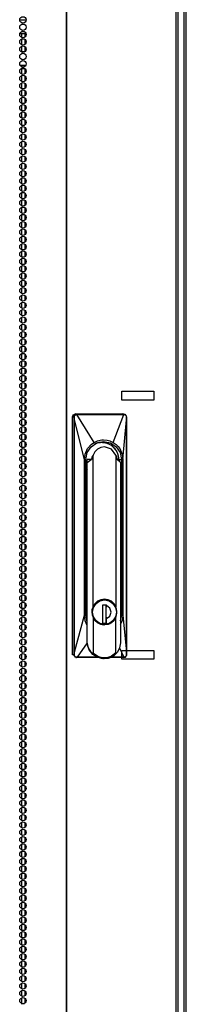
# Model space of a CAD drawing. Units: inches. Extents: x -103 to 187, y -1 to 244.
# Drawn here: x 15 to 19, y 104 to 130 of the extents above; entities that cross this region are included whole.
import ezdxf

# ---------------------------------------------------------------- set-up
doc = ezdxf.new("R2010")
doc.units = ezdxf.units.IN
doc.header["$MEASUREMENT"] = 0
doc.layers.add('TFR-TRI', color=7, linetype='Continuous')

msp = doc.modelspace()

# ---------------------------------------------------------------- linework, layer by layer
at = {"layer": 'TFR-TRI', "color": 18, "linetype": 'Continuous'}
for p, q in [((16.042, 157.352), (16.042, 75.431)), ((16.06, 75.431), (16.06, 157.352)), ((18.883, 75.431), (18.883, 157.352)), ((18.936, 75.431), (18.936, 157.352)), ((19.142, 76.527), (19.142, 156.803)), ((19.079, 156.023), (19.079, 76.527)), ((14.848, 129.714), (15.013, 129.714)), ((14.852, 129.359), (15.01, 129.359)), ((14.893, 129.358), (14.893, 129.262)), ((14.893, 129.219), (14.893, 129.073)), ((14.982, 129.358), (14.982, 129.27)), ((14.982, 129.212), (14.982, 129.081)), ((14.893, 129.031), (14.893, 128.886)), ((14.982, 129.022), (14.982, 128.892)), ((14.973, 128.887), (14.889, 128.887)), ((14.999, 128.533), (14.863, 128.533)), ((14.888, 128.462), (14.974, 128.462)), ((14.893, 128.461), (14.893, 128.317)), ((14.906, 128.501), (14.956, 128.501)), ((14.982, 128.456), (14.982, 128.325)), ((14.893, 128.274), (14.893, 128.128)), ((14.982, 128.267), (14.982, 128.135)), ((14.893, 128.086), (14.893, 127.939)), ((14.893, 127.897), (14.893, 127.75)), ((14.982, 128.078), (14.982, 127.947)), ((14.982, 127.889), (14.982, 127.758)), ((14.893, 127.708), (14.893, 127.56)), ((14.982, 127.699), (14.982, 127.569)), ((14.893, 127.519), (14.893, 127.372)), ((14.982, 127.511), (14.982, 127.38)), ((14.893, 127.329), (14.893, 127.183)), ((14.893, 127.141), (14.893, 126.994)), ((14.982, 127.322), (14.982, 127.192)), ((14.982, 127.133), (14.982, 127.002)), ((14.893, 126.952), (14.893, 126.805)), ((14.982, 126.944), (14.982, 126.813)), ((14.893, 126.763), (14.893, 126.617)), ((14.982, 126.755), (14.982, 126.624)), ((14.893, 126.574), (14.893, 126.427)), ((14.893, 126.385), (14.893, 126.239)), ((14.982, 126.566), (14.982, 126.435)), ((14.982, 126.376), (14.982, 126.247)), ((14.893, 126.196), (14.893, 126.049)), ((14.982, 126.188), (14.982, 126.057)), ((14.893, 126.008), (14.893, 125.86)), ((14.982, 125.999), (14.982, 125.869)), ((14.893, 125.818), (14.893, 125.671)), ((14.893, 125.629), (14.893, 125.482)), ((14.982, 125.81), (14.982, 125.679)), ((14.982, 125.621), (14.982, 125.49)), ((14.893, 125.44), (14.893, 125.294)), ((14.982, 125.433), (14.982, 125.302)), ((14.893, 125.251), (14.893, 125.104)), ((14.982, 125.243), (14.982, 125.112)), ((14.893, 125.063), (14.893, 124.916)), ((14.893, 124.873), (14.893, 124.726)), ((14.982, 125.054), (14.982, 124.924)), ((14.982, 124.865), (14.982, 124.734)), ((14.893, 124.685), (14.893, 124.537)), ((14.982, 124.676), (14.982, 124.546)), ((14.893, 124.495), (14.893, 124.349)), ((14.982, 124.488), (14.982, 124.356)), ((14.893, 124.306), (14.893, 124.159)), ((14.893, 124.118), (14.893, 123.971)), ((14.982, 124.298), (14.982, 124.167)), ((14.982, 124.11), (14.982, 123.979)), ((14.893, 123.928), (14.893, 123.781)), ((14.982, 123.92), (14.982, 123.789)), ((14.893, 123.74), (14.893, 123.593)), ((14.982, 123.731), (14.982, 123.601)), ((14.893, 123.55), (14.893, 123.404)), ((14.893, 123.362), (14.893, 123.214)), ((14.982, 123.542), (14.982, 123.411)), ((14.982, 123.353), (14.982, 123.223)), ((14.893, 123.172), (14.893, 123.026)), ((14.982, 123.165), (14.982, 123.034)), ((14.893, 122.983), (14.893, 122.836)), ((14.893, 122.795), (14.893, 122.648)), ((14.982, 122.975), (14.982, 122.844)), ((14.893, 122.605), (14.893, 122.458)), ((14.982, 122.787), (14.982, 122.656)), ((14.982, 122.597), (14.982, 122.466)), ((14.893, 122.417), (14.893, 122.27)), ((14.982, 122.409), (14.982, 122.278)), ((14.893, 122.227), (14.893, 122.081)), ((14.893, 122.039), (14.893, 121.891)), ((14.982, 122.22), (14.982, 122.088)), ((14.893, 121.85), (14.893, 121.703)), ((14.982, 122.03), (14.982, 121.9)), ((14.982, 121.842), (14.982, 121.711)), ((14.893, 121.66), (14.893, 121.513)), ((14.982, 121.652), (14.982, 121.521)), ((14.893, 121.472), (14.893, 121.325)), ((14.893, 121.282), (14.893, 121.136)), ((14.982, 121.464), (14.982, 121.333)), ((14.982, 121.275), (14.982, 121.143)), ((14.893, 121.094), (14.893, 120.947)), ((14.982, 121.086), (14.982, 120.955)), ((14.893, 120.905), (14.893, 120.758)), ((14.982, 120.897), (14.982, 120.766)), ((14.893, 120.716), (14.893, 120.568)), ((14.893, 120.527), (14.893, 120.38)), ((14.982, 120.707), (14.982, 120.577)), ((14.982, 120.519), (14.982, 120.388)), ((14.893, 120.337), (14.893, 120.191)), ((14.982, 120.329), (14.982, 120.2)), ((14.893, 120.149), (14.893, 120.002)), ((14.982, 120.141), (14.982, 120.01)), ((17.481, 119.899), (17.481, 120.124)), ((17.481, 120.124), (18.307, 120.124)), ((18.307, 120.124), (18.307, 119.899)), ((14.893, 119.959), (14.893, 119.813)), ((14.893, 119.771), (14.893, 119.624)), ((14.982, 119.952), (14.982, 119.821)), ((14.982, 119.763), (14.982, 119.632)), ((18.307, 119.899), (17.481, 119.899)), ((14.893, 119.582), (14.893, 119.435)), ((14.982, 119.574), (14.982, 119.443)), ((16.211, 119.463), (16.216, 119.493)), ((16.216, 119.493), (16.233, 119.518)), ((16.233, 119.518), (16.258, 119.536)), ((16.25, 119.483), (16.254, 119.494)), ((16.254, 119.494), (16.262, 119.507)), ((16.258, 119.536), (16.287, 119.542)), ((16.261, 119.488), (16.274, 119.507)), ((16.262, 119.507), (16.272, 119.517)), ((16.272, 119.517), (16.284, 119.525)), ((16.274, 119.507), (16.293, 119.52)), ((16.284, 119.525), (16.298, 119.53)), ((16.287, 119.542), (17.508, 119.542)), ((16.314, 119.532), (16.287, 119.542)), ((16.293, 119.52), (16.315, 119.525)), ((16.298, 119.53), (16.314, 119.532)), ((16.314, 119.532), (16.322, 119.532)), ((16.314, 119.531), (16.314, 119.532)), ((16.315, 119.53), (16.314, 119.531)), ((16.315, 119.528), (16.315, 119.53)), ((16.315, 119.525), (16.315, 119.528)), ((16.315, 119.525), (16.324, 119.525)), ((16.322, 119.532), (16.45, 119.532)), ((16.323, 119.531), (16.322, 119.532)), ((16.323, 119.53), (16.323, 119.531)), ((16.324, 119.528), (16.323, 119.53)), ((16.324, 119.525), (16.324, 119.528)), ((16.324, 119.525), (16.398, 119.526)), ((16.768, 118.806), (16.324, 119.525)), ((16.398, 119.526), (16.517, 119.526)), ((16.45, 119.532), (16.666, 119.532)), ((16.517, 119.526), (16.683, 119.526)), ((16.666, 119.532), (16.828, 119.532)), ((16.683, 119.526), (16.895, 119.526)), ((16.828, 119.532), (17.019, 119.532)), ((16.895, 119.526), (17.093, 119.526)), ((17.019, 119.532), (17.191, 119.532)), ((17.093, 119.526), (17.248, 119.526)), ((17.191, 119.532), (17.402, 119.532)), ((17.248, 119.526), (17.36, 119.526)), ((17.256, 118.806), (17.529, 119.525)), ((17.36, 119.526), (17.459, 119.526)), ((17.402, 119.532), (17.526, 119.532)), ((17.459, 119.526), (17.529, 119.525)), ((17.508, 119.542), (17.534, 119.536)), ((17.534, 119.532), (17.508, 119.542)), ((17.534, 119.532), (17.526, 119.532)), ((17.527, 119.531), (17.526, 119.532)), ((17.528, 119.53), (17.527, 119.531)), ((17.528, 119.528), (17.528, 119.53)), ((17.529, 119.525), (17.528, 119.528)), ((17.529, 119.525), (17.537, 119.525)), ((17.557, 119.528), (17.534, 119.537)), ((17.534, 119.532), (17.548, 119.531)), ((17.535, 119.531), (17.534, 119.532)), ((17.536, 119.53), (17.535, 119.531)), ((17.537, 119.528), (17.536, 119.53)), ((17.537, 119.525), (17.537, 119.528)), ((17.537, 119.525), (17.56, 119.52)), ((17.548, 119.531), (17.568, 119.522)), ((17.56, 119.527), (17.557, 119.528)), ((17.563, 119.525), (17.56, 119.527)), ((17.56, 119.52), (17.579, 119.507)), ((17.565, 119.524), (17.563, 119.525)), ((17.568, 119.523), (17.565, 119.524)), ((17.568, 119.523), (17.568, 119.523)), ((17.568, 119.523), (17.568, 119.523)), ((17.57, 119.521), (17.568, 119.523)), ((17.572, 119.52), (17.57, 119.521)), ((17.574, 119.519), (17.572, 119.52)), ((17.576, 119.517), (17.574, 119.519)), ((17.578, 119.516), (17.576, 119.517)), ((17.579, 119.514), (17.578, 119.516)), ((17.581, 119.513), (17.579, 119.514)), ((17.579, 119.507), (17.593, 119.488)), ((17.582, 119.511), (17.581, 119.513)), ((17.584, 119.509), (17.582, 119.511)), ((17.586, 119.507), (17.584, 119.509)), ((17.587, 119.505), (17.586, 119.507)), ((17.589, 119.503), (17.587, 119.505)), ((17.592, 119.499), (17.589, 119.503)), ((17.594, 119.495), (17.592, 119.499)), ((17.596, 119.491), (17.594, 119.495)), ((17.598, 119.486), (17.596, 119.491)), ((14.893, 119.393), (14.893, 119.245)), ((14.982, 119.384), (14.982, 119.255)), ((16.211, 113.321), (16.211, 119.463)), ((16.211, 119.463), (16.248, 119.463)), ((16.248, 119.463), (16.25, 119.483)), ((16.25, 119.464), (16.248, 119.463)), ((16.251, 119.431), (16.248, 119.463)), ((16.252, 119.464), (16.25, 119.464)), ((16.252, 119.414), (16.251, 119.431)), ((16.254, 119.465), (16.252, 119.464)), ((16.253, 119.392), (16.252, 119.414)), ((16.253, 113.387), (16.253, 119.392)), ((16.254, 119.392), (16.253, 119.392)), ((16.257, 119.465), (16.254, 119.465)), ((16.256, 119.392), (16.254, 119.392)), ((16.256, 119.392), (16.257, 119.394)), ((16.256, 113.387), (16.256, 119.392)), ((16.516, 118.36), (16.256, 119.392)), ((16.257, 119.465), (16.258, 119.477)), ((16.258, 119.422), (16.257, 119.465)), ((16.257, 119.397), (16.258, 119.407)), ((16.257, 119.394), (16.257, 119.397)), ((16.258, 119.477), (16.261, 119.488)), ((16.258, 119.407), (16.258, 119.422)), ((17.508, 118.36), (17.605, 119.392)), ((17.593, 119.488), (17.596, 119.477)), ((17.596, 119.477), (17.598, 119.465)), ((17.598, 119.485), (17.598, 119.486)), ((17.599, 119.484), (17.598, 119.485)), ((17.598, 119.465), (17.6, 119.465)), ((17.598, 119.465), (17.602, 119.42)), ((17.599, 119.482), (17.599, 119.484)), ((17.6, 119.481), (17.599, 119.482)), ((17.6, 119.479), (17.6, 119.481)), ((17.6, 119.478), (17.6, 119.479)), ((17.601, 119.476), (17.6, 119.478)), ((17.6, 119.465), (17.602, 119.464)), ((17.601, 119.475), (17.601, 119.476)), ((17.601, 119.474), (17.601, 119.475)), ((17.601, 119.473), (17.601, 119.474)), ((17.602, 119.471), (17.601, 119.473)), ((17.602, 119.47), (17.602, 119.471)), ((17.602, 119.466), (17.602, 119.47)), ((17.602, 119.463), (17.602, 119.466)), ((17.603, 119.455), (17.602, 119.464)), ((17.602, 119.464), (17.602, 119.463)), ((17.602, 119.42), (17.603, 119.406)), ((17.603, 119.447), (17.603, 119.455)), ((17.603, 119.44), (17.603, 119.447)), ((17.604, 119.434), (17.603, 119.44)), ((17.603, 119.406), (17.604, 119.394)), ((17.604, 119.429), (17.604, 119.434)), ((17.604, 119.425), (17.604, 119.429)), ((17.604, 119.422), (17.604, 119.425)), ((17.604, 119.42), (17.604, 119.422)), ((17.604, 119.417), (17.604, 119.42)), ((17.604, 119.414), (17.604, 119.417)), ((17.604, 119.411), (17.604, 119.414)), ((17.604, 119.408), (17.604, 119.411)), ((17.605, 119.404), (17.604, 119.408)), ((17.604, 119.394), (17.605, 119.392)), ((17.605, 119.401), (17.605, 119.404)), ((17.605, 119.396), (17.605, 119.401)), ((17.605, 119.392), (17.605, 119.396)), ((17.605, 113.387), (17.605, 119.392)), ((17.605, 119.392), (17.605, 119.392)), ((17.605, 119.392), (17.605, 113.387)), ((14.893, 119.204), (14.893, 119.057)), ((14.893, 119.014), (14.893, 118.868)), ((14.982, 119.196), (14.982, 119.065)), ((14.982, 119.007), (14.982, 118.877)), ((14.893, 118.826), (14.893, 118.679)), ((14.982, 118.818), (14.982, 118.687)), ((16.599, 118.644), (16.688, 118.747)), ((16.688, 118.747), (16.726, 118.779)), ((16.69, 118.693), (16.838, 118.795)), ((16.726, 118.779), (16.768, 118.806)), ((16.768, 118.806), (16.857, 118.846)), ((16.787, 118.768), (16.781, 118.766)), ((16.798, 118.773), (16.787, 118.768)), ((16.809, 118.777), (16.798, 118.773)), ((16.82, 118.781), (16.809, 118.777)), ((16.831, 118.784), (16.82, 118.781)), ((16.931, 118.803), (16.823, 118.781)), ((16.842, 118.787), (16.831, 118.784)), ((16.832, 118.793), (17.03, 118.808)), ((16.838, 118.795), (17.012, 118.831)), ((16.853, 118.79), (16.842, 118.787)), ((16.865, 118.793), (16.853, 118.79)), ((16.857, 118.846), (16.924, 118.864)), ((16.876, 118.795), (16.865, 118.793)), ((16.871, 118.802), (16.934, 118.808)), ((16.887, 118.797), (16.876, 118.795)), ((16.899, 118.799), (16.887, 118.797)), ((16.91, 118.801), (16.899, 118.799)), ((16.922, 118.802), (16.91, 118.801)), ((16.933, 118.803), (16.922, 118.802)), ((16.924, 118.864), (16.968, 118.87)), ((16.931, 118.803), (16.934, 118.808)), ((16.935, 118.802), (16.931, 118.803)), ((16.945, 118.803), (16.933, 118.803)), ((16.934, 118.808), (16.985, 118.805)), ((16.956, 118.803), (16.945, 118.803)), ((16.951, 118.813), (17.036, 118.802)), ((16.968, 118.803), (16.956, 118.803)), ((16.968, 118.87), (17.012, 118.872)), ((16.979, 118.803), (16.968, 118.803)), ((16.991, 118.802), (16.979, 118.803)), ((16.985, 118.805), (17.017, 118.8)), ((17.002, 118.801), (16.991, 118.802)), ((17.013, 118.8), (17.002, 118.801)), ((17.012, 118.872), (17.101, 118.864)), ((17.012, 118.831), (17.187, 118.795)), ((17.025, 118.798), (17.013, 118.8)), ((17.017, 118.8), (17.019, 118.799)), ((17.036, 118.797), (17.025, 118.798)), ((17.03, 118.808), (17.214, 118.731)), ((17.036, 118.802), (17.118, 118.775)), ((17.047, 118.795), (17.036, 118.797)), ((17.058, 118.792), (17.047, 118.795)), ((17.069, 118.79), (17.058, 118.792)), ((17.08, 118.787), (17.069, 118.79)), ((17.091, 118.783), (17.08, 118.787)), ((17.102, 118.78), (17.091, 118.783)), ((17.101, 118.864), (17.167, 118.846)), ((17.112, 118.776), (17.102, 118.78)), ((17.123, 118.772), (17.112, 118.776)), ((17.133, 118.768), (17.123, 118.772)), ((17.144, 118.763), (17.133, 118.768)), ((17.154, 118.758), (17.144, 118.763)), ((17.164, 118.753), (17.154, 118.758)), ((17.174, 118.748), (17.164, 118.753)), ((17.167, 118.846), (17.256, 118.806)), ((17.183, 118.743), (17.174, 118.748)), ((17.193, 118.737), (17.183, 118.743)), ((17.187, 118.795), (17.335, 118.693)), ((17.202, 118.731), (17.193, 118.737)), ((17.211, 118.725), (17.202, 118.731)), ((17.214, 118.731), (17.346, 118.578)), ((17.256, 118.806), (17.337, 118.747)), ((17.337, 118.747), (17.384, 118.699)), ((14.893, 118.637), (14.893, 118.49)), ((14.982, 118.629), (14.982, 118.498)), ((16.516, 118.36), (16.536, 118.505)), ((16.536, 118.505), (16.599, 118.644)), ((16.556, 118.36), (16.591, 118.541)), ((16.591, 118.541), (16.69, 118.693)), ((16.738, 118.477), (16.709, 118.422)), ((16.785, 118.562), (16.738, 118.477)), ((16.738, 114.556), (16.738, 118.477)), ((16.854, 118.629), (16.785, 118.562)), ((16.94, 118.672), (16.854, 118.629)), ((17.034, 118.687), (16.94, 118.672)), ((17.213, 118.629), (17.034, 118.687)), ((17.22, 118.718), (17.211, 118.725)), ((17.329, 118.477), (17.213, 118.629)), ((17.229, 118.712), (17.22, 118.718)), ((17.238, 118.705), (17.229, 118.712)), ((17.246, 118.698), (17.238, 118.705)), ((17.255, 118.691), (17.246, 118.698)), ((17.263, 118.683), (17.255, 118.691)), ((17.271, 118.676), (17.263, 118.683)), ((17.278, 118.668), (17.271, 118.676)), ((17.286, 118.66), (17.278, 118.668)), ((17.293, 118.652), (17.286, 118.66)), ((17.3, 118.644), (17.293, 118.652)), ((17.307, 118.635), (17.3, 118.644)), ((17.313, 118.627), (17.307, 118.635)), ((17.32, 118.618), (17.313, 118.627)), ((17.326, 118.609), (17.32, 118.618)), ((17.332, 118.6), (17.326, 118.609)), ((17.342, 118.451), (17.329, 118.477)), ((17.329, 118.477), (17.329, 114.556)), ((17.337, 118.591), (17.332, 118.6)), ((17.335, 118.693), (17.434, 118.541)), ((17.343, 118.582), (17.337, 118.591)), ((17.348, 118.573), (17.343, 118.582)), ((17.353, 118.564), (17.348, 118.573)), ((17.358, 118.555), (17.353, 118.564)), ((17.362, 118.545), (17.358, 118.555)), ((17.366, 118.536), (17.362, 118.545)), ((17.37, 118.527), (17.366, 118.536)), ((17.374, 118.517), (17.37, 118.527)), ((17.377, 118.508), (17.374, 118.517)), ((17.38, 118.498), (17.377, 118.508)), ((17.383, 118.489), (17.38, 118.498)), ((17.386, 118.479), (17.383, 118.489)), ((17.384, 118.699), (17.425, 118.644)), ((17.389, 118.47), (17.386, 118.479)), ((17.425, 118.644), (17.488, 118.505)), ((17.434, 118.541), (17.468, 118.36)), ((17.488, 118.505), (17.508, 118.36)), ((14.893, 118.448), (14.893, 118.302)), ((14.893, 118.259), (14.893, 118.112)), ((14.982, 118.441), (14.982, 118.309)), ((14.982, 118.251), (14.982, 118.12)), ((16.516, 114.345), (16.516, 118.36)), ((16.556, 114.345), (16.556, 118.36)), ((16.582, 118.36), (16.582, 118.296)), ((16.582, 118.296), (16.582, 114.654)), ((16.59, 118.29), (16.583, 118.36)), ((16.694, 118.36), (16.583, 118.36)), ((16.59, 118.29), (16.694, 118.36)), ((16.59, 113.628), (16.59, 118.29)), ((16.699, 118.36), (16.694, 118.36)), ((16.709, 118.422), (16.699, 118.36)), ((17.352, 118.423), (17.342, 118.451)), ((17.355, 118.408), (17.352, 118.423)), ((17.358, 118.392), (17.355, 118.408)), ((17.36, 118.376), (17.358, 118.392)), ((17.36, 118.36), (17.36, 118.376)), ((17.36, 118.36), (17.364, 118.36)), ((17.404, 118.36), (17.364, 118.36)), ((17.364, 118.36), (17.446, 118.29)), ((17.391, 118.461), (17.389, 118.47)), ((17.393, 118.452), (17.391, 118.461)), ((17.395, 118.443), (17.393, 118.452)), ((17.396, 118.434), (17.395, 118.443)), ((17.398, 118.425), (17.396, 118.434)), ((17.399, 118.417), (17.398, 118.425)), ((17.4, 118.409), (17.399, 118.417)), ((17.401, 118.401), (17.4, 118.409)), ((17.401, 118.393), (17.401, 118.401)), ((17.402, 118.388), (17.401, 118.393)), ((17.402, 118.384), (17.402, 118.388)), ((17.402, 118.372), (17.402, 118.384)), ((17.402, 118.36), (17.402, 118.372)), ((17.404, 118.36), (17.468, 118.36)), ((17.446, 118.29), (17.404, 118.36)), ((17.446, 118.29), (17.446, 113.628)), ((17.468, 118.36), (17.468, 114.345)), ((17.508, 118.36), (17.508, 114.345)), ((14.893, 118.071), (14.893, 117.924)), ((14.982, 118.061), (14.982, 117.932)), ((16.556, 118.178), (16.562, 118.166)), ((16.564, 118.023), (16.556, 118.055)), ((16.556, 118.023), (16.56, 118.023)), ((16.56, 118.023), (16.564, 118.023)), ((16.561, 118.15), (16.589, 118.109)), ((16.562, 118.166), (16.566, 118.157)), ((16.564, 114.825), (16.564, 118.023)), ((16.564, 118.023), (16.583, 118.004)), ((16.566, 118.157), (16.571, 118.148)), ((16.571, 118.148), (16.576, 118.138)), ((16.576, 118.138), (16.582, 118.129)), ((16.582, 118.129), (16.582, 118.129)), ((14.893, 117.881), (14.893, 117.734)), ((14.982, 117.873), (14.982, 117.742)), ((14.893, 117.691), (14.893, 117.545)), ((14.893, 117.503), (14.893, 117.357)), ((14.982, 117.684), (14.982, 117.554)), ((14.982, 117.495), (14.982, 117.364)), ((14.893, 117.314), (14.893, 117.167)), ((14.982, 117.306), (14.982, 117.175)), ((14.893, 117.125), (14.893, 116.979)), ((14.982, 117.118), (14.982, 116.987)), ((14.893, 116.936), (14.893, 116.789)), ((14.893, 116.748), (14.893, 116.601)), ((14.982, 116.928), (14.982, 116.797)), ((14.982, 116.739), (14.982, 116.609)), ((14.893, 116.558), (14.893, 116.411)), ((14.982, 116.55), (14.982, 116.419)), ((14.893, 116.37), (14.893, 116.222)), ((14.982, 116.361), (14.982, 116.231)), ((14.893, 116.18), (14.893, 116.035)), ((14.893, 115.992), (14.893, 115.845)), ((14.982, 116.173), (14.982, 116.043)), ((14.982, 115.984), (14.982, 115.853)), ((14.893, 115.804), (14.893, 115.657)), ((14.982, 115.796), (14.982, 115.665)), ((14.893, 115.614), (14.893, 115.468)), ((14.893, 115.426), (14.893, 115.279)), ((14.982, 115.607), (14.982, 115.475)), ((14.893, 115.237), (14.893, 115.09)), ((14.982, 115.417), (14.982, 115.287)), ((14.982, 115.229), (14.982, 115.098)), ((14.893, 115.048), (14.893, 114.9)), ((14.982, 115.039), (14.982, 114.909)), ((14.893, 114.859), (14.893, 114.712)), ((14.893, 114.669), (14.893, 114.523)), ((14.982, 114.851), (14.982, 114.72)), ((14.982, 114.661), (14.982, 114.53)), ((16.556, 114.825), (16.56, 114.825)), ((16.556, 114.787), (16.558, 114.789)), ((16.556, 114.786), (16.582, 114.786)), ((16.556, 114.771), (16.564, 114.779)), ((16.557, 114.773), (16.556, 114.772)), ((16.556, 114.748), (16.569, 114.762)), ((16.556, 114.736), (16.569, 114.741)), ((16.567, 114.74), (16.556, 114.737)), ((16.582, 114.695), (16.556, 114.695)), ((16.582, 114.659), (16.556, 114.659)), ((16.564, 114.779), (16.557, 114.773)), ((16.558, 114.789), (16.562, 114.797)), ((16.56, 114.825), (16.564, 114.825)), ((16.562, 114.797), (16.564, 114.81)), ((16.564, 114.81), (16.564, 114.825)), ((16.564, 114.825), (16.582, 114.825)), ((16.564, 114.779), (16.572, 114.786)), ((16.571, 114.785), (16.564, 114.779)), ((16.582, 114.745), (16.567, 114.74)), ((16.569, 114.762), (16.582, 114.776)), ((16.569, 114.741), (16.582, 114.745)), ((16.572, 114.786), (16.571, 114.785)), ((16.778, 114.623), (16.885, 114.716)), ((16.857, 114.702), (16.787, 114.638)), ((16.817, 114.648), (16.917, 114.716)), ((16.941, 114.742), (16.857, 114.702)), ((16.885, 114.716), (17.021, 114.752)), ((16.917, 114.716), (17.034, 114.74)), ((16.935, 114.74), (16.977, 114.749)), ((17.034, 114.756), (16.941, 114.742)), ((16.977, 114.749), (17.019, 114.752)), ((17.031, 114.752), (17.019, 114.752)), ((17.021, 114.752), (17.159, 114.724)), ((17.126, 114.742), (17.034, 114.756)), ((17.034, 114.74), (17.152, 114.716)), ((17.21, 114.702), (17.126, 114.742)), ((17.152, 114.716), (17.251, 114.648)), ((17.16, 114.724), (17.159, 114.724)), ((17.161, 114.724), (17.16, 114.724)), ((17.169, 114.72), (17.161, 114.724)), ((17.178, 114.715), (17.169, 114.72)), ((17.186, 114.711), (17.178, 114.715)), ((17.194, 114.706), (17.186, 114.711)), ((17.202, 114.701), (17.194, 114.706)), ((17.209, 114.696), (17.202, 114.701)), ((17.217, 114.691), (17.209, 114.696)), ((17.28, 114.638), (17.21, 114.702)), ((17.224, 114.685), (17.217, 114.691)), ((17.231, 114.679), (17.224, 114.685)), ((17.238, 114.673), (17.231, 114.679)), ((17.245, 114.667), (17.238, 114.673)), ((17.252, 114.661), (17.245, 114.667)), ((17.258, 114.654), (17.252, 114.661)), ((14.893, 114.481), (14.893, 114.334)), ((14.982, 114.473), (14.982, 114.342)), ((16.588, 114.645), (16.582, 114.654)), ((16.588, 113.595), (16.588, 114.645)), ((16.716, 114.491), (16.708, 114.423)), ((16.708, 114.423), (16.716, 114.356)), ((16.738, 114.556), (16.716, 114.491)), ((16.719, 114.491), (16.778, 114.623)), ((16.722, 114.346), (16.719, 114.491)), ((16.727, 114.423), (16.75, 114.545)), ((16.75, 114.302), (16.727, 114.423)), ((16.787, 114.638), (16.738, 114.556)), ((16.75, 114.545), (16.817, 114.648)), ((17.019, 114.606), (16.986, 114.595)), ((17.007, 114.606), (16.986, 114.599)), ((17.082, 114.606), (16.986, 114.606)), ((16.986, 114.606), (16.986, 114.142)), ((17.076, 114.142), (17.076, 114.606)), ((17.079, 114.595), (17.076, 114.554)), ((17.076, 114.531), (17.079, 114.591)), ((17.076, 114.458), (17.078, 114.507)), ((17.078, 114.507), (17.082, 114.59)), ((17.079, 114.606), (17.079, 114.591)), ((17.082, 114.606), (17.082, 114.59)), ((17.169, 114.527), (17.082, 114.59)), ((17.202, 114.423), (17.169, 114.527)), ((17.169, 114.32), (17.202, 114.423)), ((17.251, 114.648), (17.318, 114.545)), ((17.265, 114.647), (17.258, 114.654)), ((17.271, 114.641), (17.265, 114.647)), ((17.276, 114.634), (17.271, 114.641)), ((17.282, 114.626), (17.276, 114.634)), ((17.329, 114.556), (17.28, 114.638)), ((17.287, 114.619), (17.282, 114.626)), ((17.292, 114.612), (17.287, 114.619)), ((17.297, 114.604), (17.292, 114.612)), ((17.302, 114.597), (17.297, 114.604)), ((17.307, 114.589), (17.302, 114.597)), ((17.311, 114.581), (17.307, 114.589)), ((17.315, 114.573), (17.311, 114.581)), ((17.319, 114.566), (17.315, 114.573)), ((17.318, 114.545), (17.341, 114.423)), ((17.341, 114.423), (17.318, 114.302)), ((17.322, 114.558), (17.319, 114.566)), ((17.326, 114.55), (17.322, 114.558)), ((17.329, 114.542), (17.326, 114.55)), ((17.347, 114.491), (17.329, 114.556)), ((17.332, 114.534), (17.329, 114.542)), ((17.334, 114.526), (17.332, 114.534)), ((17.337, 114.518), (17.334, 114.526)), ((17.339, 114.51), (17.337, 114.518)), ((17.341, 114.502), (17.339, 114.51)), ((17.343, 114.495), (17.341, 114.502)), ((17.344, 114.487), (17.343, 114.495)), ((17.345, 114.48), (17.344, 114.487)), ((17.346, 114.473), (17.345, 114.48)), ((17.347, 114.465), (17.346, 114.473)), ((17.353, 114.423), (17.347, 114.491)), ((17.348, 114.459), (17.347, 114.465)), ((17.347, 114.356), (17.353, 114.423)), ((17.349, 114.452), (17.348, 114.459)), ((17.349, 114.448), (17.349, 114.452)), ((17.349, 114.444), (17.349, 114.448)), ((17.35, 114.434), (17.349, 114.444)), ((17.349, 114.401), (17.35, 114.407)), ((17.35, 114.423), (17.35, 114.434)), ((17.35, 114.415), (17.35, 114.423)), ((17.35, 114.407), (17.35, 114.415)), ((14.893, 114.292), (14.893, 114.145)), ((14.982, 114.284), (14.982, 114.153)), ((16.256, 113.387), (16.516, 114.345)), ((16.537, 114.198), (16.516, 114.345)), ((16.591, 114.08), (16.537, 114.198)), ((16.588, 114.349), (16.556, 114.351)), ((16.589, 114.171), (16.556, 114.345)), ((16.716, 114.356), (16.738, 114.291)), ((16.784, 114.216), (16.722, 114.346)), ((16.787, 114.209), (16.738, 114.291)), ((16.738, 114.291), (16.738, 113.372)), ((16.817, 114.199), (16.75, 114.302)), ((16.894, 114.127), (16.784, 114.216)), ((16.857, 114.145), (16.787, 114.209)), ((16.917, 114.131), (16.817, 114.199)), ((17.078, 114.341), (17.076, 114.389)), ((17.079, 114.256), (17.076, 114.316)), ((17.076, 114.293), (17.079, 114.252)), ((17.082, 114.257), (17.078, 114.341)), ((17.079, 114.142), (17.079, 114.256)), ((17.082, 114.257), (17.169, 114.32)), ((17.082, 114.142), (17.082, 114.257)), ((17.251, 114.199), (17.152, 114.131)), ((17.205, 114.148), (17.214, 114.154)), ((17.28, 114.209), (17.21, 114.145)), ((17.214, 114.154), (17.222, 114.16)), ((17.222, 114.16), (17.23, 114.166)), ((17.23, 114.166), (17.237, 114.172)), ((17.237, 114.172), (17.244, 114.178)), ((17.244, 114.178), (17.25, 114.185)), ((17.25, 114.185), (17.257, 114.191)), ((17.318, 114.302), (17.251, 114.199)), ((17.257, 114.191), (17.263, 114.198)), ((17.263, 114.198), (17.269, 114.205)), ((17.269, 114.205), (17.275, 114.212)), ((17.275, 114.212), (17.281, 114.219)), ((17.329, 114.291), (17.28, 114.209)), ((17.281, 114.219), (17.286, 114.226)), ((17.286, 114.226), (17.292, 114.234)), ((17.292, 114.234), (17.297, 114.242)), ((17.297, 114.242), (17.302, 114.249)), ((17.302, 114.249), (17.306, 114.257)), ((17.306, 114.257), (17.311, 114.265)), ((17.311, 114.265), (17.315, 114.274)), ((17.315, 114.274), (17.319, 114.282)), ((17.319, 114.282), (17.323, 114.29)), ((17.323, 114.29), (17.326, 114.299)), ((17.326, 114.299), (17.33, 114.307)), ((17.329, 114.291), (17.347, 114.356)), ((17.329, 113.372), (17.329, 114.291)), ((17.33, 114.307), (17.333, 114.316)), ((17.333, 114.316), (17.335, 114.325)), ((17.335, 114.325), (17.338, 114.333)), ((17.338, 114.333), (17.34, 114.342)), ((17.34, 114.342), (17.342, 114.351)), ((17.342, 114.351), (17.344, 114.359)), ((17.344, 114.359), (17.345, 114.368)), ((17.345, 114.368), (17.347, 114.376)), ((17.347, 114.376), (17.348, 114.384)), ((17.348, 114.39), (17.349, 114.395)), ((17.348, 114.384), (17.348, 114.39)), ((17.349, 114.395), (17.349, 114.401)), ((17.468, 114.345), (17.44, 114.2)), ((17.487, 114.198), (17.441, 114.098)), ((17.468, 114.345), (17.446, 114.345)), ((17.508, 114.345), (17.487, 114.198)), ((17.508, 114.345), (17.605, 113.387)), ((14.893, 114.103), (14.893, 113.957)), ((14.893, 113.914), (14.893, 113.767)), ((14.982, 114.095), (14.982, 113.964)), ((14.982, 113.906), (14.982, 113.775)), ((16.941, 114.105), (16.857, 114.145)), ((17.031, 114.095), (16.894, 114.127)), ((17.034, 114.106), (16.917, 114.131)), ((16.976, 114.098), (16.933, 114.107)), ((16.941, 114.106), (16.941, 114.106)), ((17.034, 114.091), (16.941, 114.105)), ((17.019, 114.095), (16.976, 114.098)), ((16.986, 114.145), (16.996, 114.142)), ((16.986, 114.142), (17.082, 114.142)), ((17.019, 114.095), (17.031, 114.095)), ((17.103, 114.103), (17.031, 114.095)), ((17.152, 114.131), (17.034, 114.106)), ((17.126, 114.105), (17.034, 114.091)), ((17.171, 114.128), (17.103, 114.103)), ((17.21, 114.145), (17.126, 114.105)), ((17.171, 114.128), (17.175, 114.13)), ((17.175, 114.13), (17.18, 114.132)), ((17.18, 114.132), (17.188, 114.137)), ((17.188, 114.137), (17.197, 114.143)), ((17.197, 114.143), (17.205, 114.148)), ((14.893, 113.725), (14.893, 113.577)), ((14.982, 113.716), (14.982, 113.587)), ((14.893, 113.536), (14.893, 113.389)), ((14.982, 113.528), (14.982, 113.397)), ((16.588, 113.632), (16.325, 113.258)), ((16.588, 113.595), (16.59, 113.628)), ((16.638, 113.448), (16.588, 113.595)), ((16.623, 113.501), (16.59, 113.628)), ((16.692, 113.391), (16.623, 113.501)), ((16.734, 113.328), (16.638, 113.448)), ((16.692, 113.391), (16.817, 113.281)), ((16.692, 113.391), (16.717, 113.369)), ((17.346, 113.369), (17.365, 113.391)), ((17.42, 113.501), (17.365, 113.391)), ((17.446, 113.628), (17.42, 113.501)), ((17.421, 113.504), (17.528, 113.258)), ((17.481, 113.206), (17.481, 113.431)), ((17.481, 113.431), (18.307, 113.431)), ((18.307, 113.431), (18.307, 113.206)), ((14.893, 113.346), (14.893, 113.2)), ((14.893, 113.158), (14.893, 113.011)), ((14.982, 113.339), (14.982, 113.208)), ((14.982, 113.15), (14.982, 113.019)), ((16.249, 113.321), (16.211, 113.321)), ((16.249, 113.321), (16.25, 113.338)), ((16.251, 113.297), (16.249, 113.321)), ((16.25, 113.32), (16.249, 113.321)), ((16.25, 113.338), (16.251, 113.354)), ((16.252, 113.32), (16.25, 113.32)), ((16.251, 113.354), (16.253, 113.375)), ((16.257, 113.284), (16.251, 113.297)), ((16.254, 113.319), (16.252, 113.32)), ((16.253, 113.375), (16.253, 113.387)), ((16.253, 113.387), (16.254, 113.387)), ((16.254, 113.387), (16.256, 113.387)), ((16.257, 113.318), (16.254, 113.319)), ((16.257, 113.382), (16.256, 113.387)), ((16.258, 113.36), (16.257, 113.382)), ((16.257, 113.318), (16.258, 113.344)), ((16.257, 113.307), (16.257, 113.318)), ((16.261, 113.296), (16.257, 113.307)), ((16.266, 113.272), (16.257, 113.284)), ((16.258, 113.344), (16.258, 113.36)), ((16.274, 113.277), (16.261, 113.296)), ((16.276, 113.263), (16.266, 113.272)), ((16.293, 113.263), (16.274, 113.277)), ((16.288, 113.257), (16.276, 113.263)), ((16.314, 113.252), (16.287, 113.242)), ((16.314, 113.252), (16.288, 113.257)), ((16.316, 113.258), (16.293, 113.263)), ((16.315, 113.254), (16.314, 113.252)), ((16.314, 113.252), (16.323, 113.252)), ((16.314, 113.252), (16.314, 113.252)), ((16.316, 113.258), (16.315, 113.256)), ((16.315, 113.256), (16.315, 113.254)), ((16.325, 113.258), (16.316, 113.258)), ((16.491, 113.252), (16.323, 113.252)), ((16.324, 113.252), (16.323, 113.252)), ((16.325, 113.256), (16.324, 113.254)), ((16.324, 113.254), (16.324, 113.252)), ((16.393, 113.258), (16.325, 113.258)), ((16.325, 113.258), (16.325, 113.256)), ((16.492, 113.258), (16.393, 113.258)), ((16.708, 113.252), (16.491, 113.252)), ((16.603, 113.258), (16.492, 113.258)), ((16.758, 113.258), (16.603, 113.258)), ((16.859, 113.252), (16.708, 113.252)), ((16.717, 113.369), (16.724, 113.365)), ((16.724, 113.365), (16.729, 113.364)), ((16.729, 113.364), (16.733, 113.364)), ((16.733, 113.364), (16.734, 113.365)), ((16.734, 113.365), (16.735, 113.365)), ((16.864, 113.25), (16.734, 113.328)), ((16.735, 113.365), (16.736, 113.367)), ((16.736, 113.367), (16.737, 113.368)), ((16.737, 113.368), (16.738, 113.372)), ((16.78, 113.333), (16.738, 113.372)), ((16.846, 113.258), (16.758, 113.258)), ((16.828, 113.3), (16.78, 113.333)), ((16.817, 113.281), (16.972, 113.227)), ((16.882, 113.272), (16.828, 113.3)), ((17.012, 113.223), (16.864, 113.25)), ((16.949, 113.251), (16.882, 113.272)), ((17.034, 113.242), (16.949, 113.251)), ((16.972, 113.227), (17.136, 113.237)), ((17.012, 113.223), (17.029, 113.223)), ((17.121, 113.252), (17.034, 113.242)), ((17.168, 113.266), (17.121, 113.252)), ((17.136, 113.237), (17.137, 113.237)), ((17.137, 113.237), (17.138, 113.237)), ((17.138, 113.237), (17.149, 113.24)), ((17.149, 113.24), (17.16, 113.244)), ((17.16, 113.244), (17.17, 113.247)), ((17.212, 113.284), (17.168, 113.266)), ((17.17, 113.247), (17.181, 113.251)), ((17.181, 113.251), (17.192, 113.256)), ((17.358, 113.252), (17.182, 113.252)), ((17.192, 113.256), (17.202, 113.26)), ((17.367, 113.258), (17.196, 113.258)), ((17.202, 113.26), (17.212, 113.265)), ((17.329, 113.372), (17.212, 113.284)), ((17.212, 113.265), (17.223, 113.27)), ((17.223, 113.27), (17.233, 113.276)), ((17.233, 113.276), (17.243, 113.281)), ((17.243, 113.281), (17.253, 113.287)), ((17.253, 113.287), (17.262, 113.294)), ((17.262, 113.294), (17.272, 113.3)), ((17.272, 113.3), (17.281, 113.307)), ((17.281, 113.307), (17.291, 113.314)), ((17.291, 113.314), (17.3, 113.322)), ((17.3, 113.322), (17.309, 113.329)), ((17.309, 113.329), (17.317, 113.337)), ((17.317, 113.337), (17.326, 113.346)), ((17.326, 113.346), (17.334, 113.354)), ((17.329, 113.372), (17.33, 113.368)), ((17.33, 113.368), (17.33, 113.367)), ((17.33, 113.367), (17.331, 113.365)), ((17.331, 113.365), (17.332, 113.365)), ((17.332, 113.365), (17.333, 113.364)), ((17.333, 113.364), (17.336, 113.364)), ((17.334, 113.354), (17.342, 113.362)), ((17.336, 113.364), (17.341, 113.365)), ((17.341, 113.365), (17.346, 113.369)), ((17.342, 113.362), (17.349, 113.37)), ((17.349, 113.37), (17.354, 113.376)), ((17.354, 113.376), (17.358, 113.382)), ((17.526, 113.252), (17.358, 113.252)), ((17.528, 113.258), (17.367, 113.258)), ((18.307, 113.206), (17.481, 113.206)), ((17.527, 113.254), (17.526, 113.252)), ((17.535, 113.252), (17.526, 113.252)), ((17.526, 113.252), (17.526, 113.252)), ((17.528, 113.256), (17.527, 113.254)), ((17.538, 113.258), (17.528, 113.258)), ((17.528, 113.258), (17.528, 113.256)), ((17.534, 113.247), (17.557, 113.256)), ((17.536, 113.254), (17.535, 113.252)), ((17.549, 113.253), (17.535, 113.252)), ((17.535, 113.252), (17.535, 113.252)), ((17.537, 113.256), (17.536, 113.254)), ((17.538, 113.258), (17.537, 113.256)), ((17.56, 113.263), (17.538, 113.258)), ((17.563, 113.258), (17.549, 113.253)), ((17.556, 113.256), (17.56, 113.257)), ((17.579, 113.277), (17.56, 113.263)), ((17.56, 113.257), (17.563, 113.259)), ((17.572, 113.264), (17.563, 113.258)), ((17.563, 113.259), (17.566, 113.26)), ((17.566, 113.26), (17.568, 113.261)), ((17.568, 113.261), (17.57, 113.262)), ((17.57, 113.262), (17.572, 113.264)), ((17.572, 113.264), (17.574, 113.265)), ((17.572, 113.264), (17.572, 113.264)), ((17.572, 113.264), (17.572, 113.264)), ((17.574, 113.265), (17.576, 113.267)), ((17.576, 113.267), (17.578, 113.269)), ((17.578, 113.269), (17.58, 113.27)), ((17.593, 113.296), (17.579, 113.277)), ((17.58, 113.27), (17.583, 113.273)), ((17.583, 113.273), (17.585, 113.275)), ((17.585, 113.275), (17.587, 113.278)), ((17.587, 113.278), (17.589, 113.281)), ((17.589, 113.281), (17.591, 113.283)), ((17.591, 113.283), (17.592, 113.285)), ((17.592, 113.285), (17.594, 113.288)), ((17.597, 113.307), (17.593, 113.296)), ((17.594, 113.288), (17.595, 113.291)), ((17.595, 113.291), (17.597, 113.294)), ((17.599, 113.318), (17.597, 113.307)), ((17.597, 113.294), (17.598, 113.298)), ((17.598, 113.298), (17.599, 113.3)), ((17.602, 113.358), (17.599, 113.318)), ((17.599, 113.318), (17.601, 113.319)), ((17.599, 113.301), (17.6, 113.303)), ((17.599, 113.3), (17.599, 113.301)), ((17.6, 113.304), (17.601, 113.306)), ((17.6, 113.303), (17.6, 113.304)), ((17.601, 113.319), (17.602, 113.32)), ((17.601, 113.31), (17.602, 113.313)), ((17.601, 113.308), (17.601, 113.31)), ((17.601, 113.306), (17.601, 113.308)), ((17.603, 113.374), (17.602, 113.358)), ((17.602, 113.32), (17.603, 113.325)), ((17.602, 113.317), (17.603, 113.321)), ((17.602, 113.32), (17.603, 113.321)), ((17.602, 113.313), (17.602, 113.317)), ((17.604, 113.382), (17.603, 113.374)), ((17.603, 113.342), (17.604, 113.345)), ((17.603, 113.339), (17.603, 113.342)), ((17.603, 113.335), (17.603, 113.339)), ((17.603, 113.331), (17.603, 113.335)), ((17.603, 113.325), (17.603, 113.331)), ((17.605, 113.387), (17.604, 113.382)), ((17.604, 113.369), (17.605, 113.374)), ((17.604, 113.364), (17.604, 113.369)), ((17.604, 113.36), (17.604, 113.364)), ((17.604, 113.356), (17.604, 113.36)), ((17.604, 113.353), (17.604, 113.356)), ((17.604, 113.35), (17.604, 113.353)), ((17.604, 113.348), (17.604, 113.35)), ((17.604, 113.345), (17.604, 113.348)), ((17.605, 113.381), (17.605, 113.387)), ((17.605, 113.387), (17.605, 113.387)), ((17.605, 113.374), (17.605, 113.381)), ((14.893, 112.969), (14.893, 112.822)), ((14.982, 112.961), (14.982, 112.83)), ((14.893, 112.78), (14.893, 112.634)), ((14.982, 112.773), (14.982, 112.641)), ((14.893, 112.591), (14.893, 112.444)), ((14.893, 112.403), (14.893, 112.255)), ((14.982, 112.583), (14.982, 112.452)), ((14.982, 112.394), (14.982, 112.264)), ((14.893, 112.213), (14.893, 112.066)), ((14.982, 112.205), (14.982, 112.074)), ((14.893, 112.024), (14.893, 111.877)), ((14.982, 112.016), (14.982, 111.886)), ((14.893, 111.835), (14.893, 111.689)), ((14.893, 111.646), (14.893, 111.499)), ((14.982, 111.828), (14.982, 111.696)), ((14.982, 111.638), (14.982, 111.507)), ((14.893, 111.458), (14.893, 111.311)), ((14.982, 111.45), (14.982, 111.319)), ((14.893, 111.268), (14.893, 111.121)), ((14.982, 111.26), (14.982, 111.129)), ((14.893, 111.08), (14.893, 110.932)), ((14.893, 110.89), (14.893, 110.744)), ((14.982, 111.071), (14.982, 110.941)), ((14.982, 110.882), (14.982, 110.751)), ((14.893, 110.701), (14.893, 110.554)), ((14.982, 110.693), (14.982, 110.563)), ((14.893, 110.512), (14.893, 110.366)), ((14.982, 110.505), (14.982, 110.374)), ((14.893, 110.323), (14.893, 110.176)), ((14.893, 110.135), (14.893, 109.988)), ((14.982, 110.315), (14.982, 110.184)), ((14.982, 110.127), (14.982, 109.996)), ((14.893, 109.945), (14.893, 109.798)), ((14.982, 109.937), (14.982, 109.806)), ((14.893, 109.757), (14.893, 109.61)), ((14.982, 109.748), (14.982, 109.618)), ((14.893, 109.567), (14.893, 109.421)), ((14.893, 109.378), (14.893, 109.231)), ((14.982, 109.56), (14.982, 109.428)), ((14.982, 109.37), (14.982, 109.24)), ((14.893, 109.19), (14.893, 109.043)), ((14.982, 109.182), (14.982, 109.051)), ((14.893, 109), (14.893, 108.853)), ((14.893, 108.812), (14.893, 108.665)), ((14.982, 108.992), (14.982, 108.861)), ((14.893, 108.622), (14.893, 108.476)), ((14.982, 108.804), (14.982, 108.673)), ((14.982, 108.614), (14.982, 108.483)), ((14.893, 108.434), (14.893, 108.287)), ((14.982, 108.425), (14.982, 108.295)), ((14.893, 108.245), (14.893, 108.098)), ((14.893, 108.056), (14.893, 107.908)), ((14.982, 108.237), (14.982, 108.106)), ((14.893, 107.867), (14.893, 107.72)), ((14.982, 108.047), (14.982, 107.917)), ((14.982, 107.859), (14.982, 107.728)), ((14.893, 107.677), (14.893, 107.53)), ((14.982, 107.669), (14.982, 107.538)), ((14.893, 107.489), (14.893, 107.342)), ((14.893, 107.299), (14.893, 107.153)), ((14.982, 107.481), (14.982, 107.35)), ((14.982, 107.292), (14.982, 107.161)), ((14.893, 107.111), (14.893, 106.964)), ((14.982, 107.102), (14.982, 106.972)), ((14.893, 106.922), (14.893, 106.775)), ((14.982, 106.914), (14.982, 106.783)), ((14.893, 106.733), (14.893, 106.585)), ((14.893, 106.544), (14.893, 106.397)), ((14.982, 106.724), (14.982, 106.594)), ((14.982, 106.536), (14.982, 106.405)), ((14.893, 106.354), (14.893, 106.208)), ((14.982, 106.347), (14.982, 106.215)), ((14.893, 106.166), (14.893, 106.019)), ((14.982, 106.158), (14.982, 106.027)), ((14.893, 105.977), (14.893, 105.83)), ((14.893, 105.788), (14.893, 105.642)), ((14.982, 105.969), (14.982, 105.838)), ((14.982, 105.779), (14.982, 105.649)), ((14.893, 105.599), (14.893, 105.452)), ((14.982, 105.591), (14.982, 105.46)), ((14.893, 105.411), (14.893, 105.263)), ((14.982, 105.401), (14.982, 105.272)), ((14.893, 105.221), (14.893, 105.074)), ((14.893, 105.031), (14.893, 104.885)), ((14.982, 105.213), (14.982, 105.082)), ((14.982, 105.024), (14.982, 104.893)), ((14.893, 104.843), (14.893, 104.697)), ((14.982, 104.835), (14.982, 104.704)), ((14.893, 104.654), (14.893, 104.507)), ((14.982, 104.646), (14.982, 104.515)), ((14.888, 104.32), (14.974, 104.32)), ((14.893, 104.465), (14.893, 104.321)), ((14.982, 104.458), (14.982, 104.327))]:
    msp.add_line(p, q, dxfattribs=at)
for centre in [(14.931, 129.714), (14.931, 129.525), (14.931, 129.336), (14.931, 129.147), (14.931, 128.958), (14.931, 128.769), (14.931, 128.58), (14.931, 128.391), (14.931, 128.202), (14.931, 128.013), (14.931, 127.824), (14.931, 127.635), (14.931, 127.446), (14.931, 127.257), (14.931, 127.068), (14.931, 126.879), (14.931, 126.69), (14.931, 126.501), (14.931, 126.312), (14.931, 126.123), (14.931, 125.934), (14.931, 125.745), (14.931, 125.556), (14.931, 125.367), (14.931, 125.178), (14.931, 124.989), (14.931, 124.8), (14.931, 124.611), (14.931, 124.423), (14.931, 124.234), (14.931, 124.045), (14.931, 123.856), (14.931, 123.667), (14.931, 123.478), (14.931, 123.289), (14.931, 123.1), (14.931, 122.911), (14.931, 122.722), (14.931, 122.533), (14.931, 122.344), (14.931, 122.155), (14.931, 121.966), (14.931, 121.777), (14.931, 121.588), (14.931, 121.399), (14.931, 121.21), (14.931, 121.021), (14.931, 120.832), (14.931, 120.643), (14.931, 120.454), (14.931, 120.265), (14.931, 120.076), (14.931, 119.887), (14.931, 119.698), (14.931, 119.509), (14.931, 119.32), (14.931, 119.131), (14.931, 118.942), (14.931, 118.753), (14.931, 118.564), (14.931, 118.375), (14.931, 118.186), (14.931, 117.997), (14.931, 117.808), (14.931, 117.619), (14.931, 117.43), (14.931, 117.241), (14.931, 117.052), (14.931, 116.863), (14.931, 116.674), (14.931, 116.485), (14.931, 116.297), (14.931, 116.108), (14.931, 115.919), (14.931, 115.73), (14.931, 115.541), (14.931, 115.352), (14.931, 115.163), (14.931, 114.974), (14.931, 114.785), (14.931, 114.596), (14.931, 114.407), (14.931, 114.218), (14.931, 114.029), (14.931, 113.84), (14.931, 113.651), (14.931, 113.462), (14.931, 113.273), (14.931, 113.084), (14.931, 112.895), (14.931, 112.706), (14.931, 112.517), (14.931, 112.328), (14.931, 112.139), (14.931, 111.95), (14.931, 111.761), (14.931, 111.572), (14.931, 111.383), (14.931, 111.194), (14.931, 111.005), (14.931, 110.816), (14.931, 110.627), (14.931, 110.438), (14.931, 110.249), (14.931, 110.06), (14.931, 109.871), (14.931, 109.682), (14.931, 109.493), (14.931, 109.304), (14.931, 109.115), (14.931, 108.926), (14.931, 108.737), (14.931, 108.548), (14.931, 108.36), (14.931, 108.171), (14.931, 107.982), (14.931, 107.793), (14.931, 107.604), (14.931, 107.415), (14.931, 107.226), (14.931, 107.037), (14.931, 106.848), (14.931, 106.659), (14.931, 106.47), (14.931, 106.281), (14.931, 106.092), (14.931, 105.903), (14.931, 105.714), (14.931, 105.525), (14.931, 105.336), (14.931, 105.147), (14.931, 104.958), (14.931, 104.769), (14.931, 104.58), (14.931, 104.391)]:
    msp.add_circle(centre, 0.0827, dxfattribs=at)

doc.saveas('drawing.dxf')
